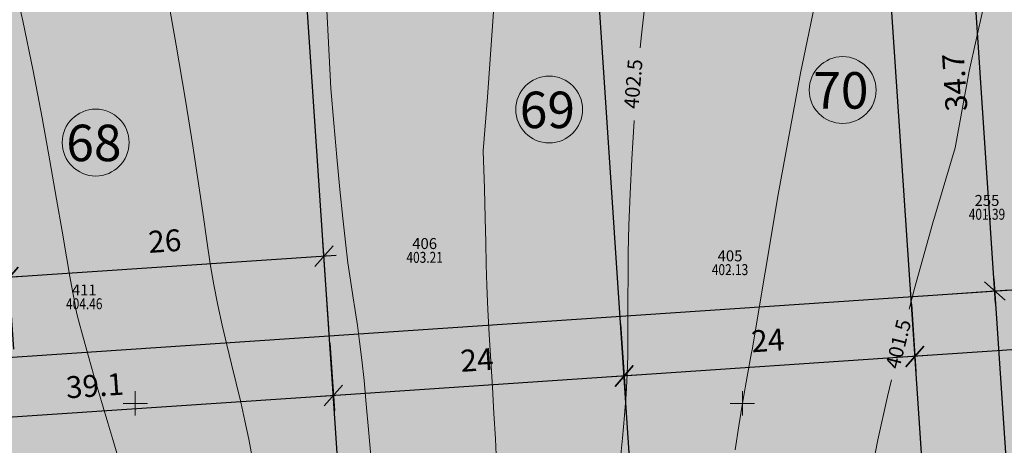
# Model space of a CAD drawing. Extents: x -758779 to -757192, y -1166795 to -1165242.
# Drawn here: x -758060 to -757978, y -1166303 to -1166268 of the extents above; entities that cross this region are included whole.
import ezdxf
from ezdxf.enums import TextEntityAlignment as Align

# ---------------------------------------------------------------- set-up
doc = ezdxf.new("R2010")
doc.units = 0
doc.header["$MEASUREMENT"] = 0
doc.header["$PDSIZE"] = -2
doc.linetypes.add('DASHED', pattern=[0.75, 0.5, -0.25])
doc.layers.get('0').update_dxf_attribs({"linetype": 'CONTINUOUS'})
doc.layers.get('Defpoints').update_dxf_attribs({"linetype": 'CONTINUOUS'})
doc.layers.add('A+U-KOTY', color=250, linetype='CONTINUOUS')
for name, color, linetype, lineweight in [('A+U_PARCELACE', 1, 'CONTINUOUS', 25), ('A+U_PLOCHA - území pro bydlení', 81, 'CONTINUOUS', 5), ('A+U_POPIS PARCELACE', 205, 'CONTINUOUS', 18), ('D_zenkl_hrana', 1, 'CONTINUOUS', 30), ('G_PBCISLA', 7, 'CONTINUOUS', 20), ('G_PBVYSKY', 6, 'CONTINUOUS', 20), ('G_PBZNACKY', 1, 'CONTINUOUS', 20), ('G_PREHLED', 7, 'CONTINUOUS', 20), ('G_SIT', 7, 'CONTINUOUS', 5), ('G_VRSTEVNICE', 2, 'CONTINUOUS', 20)]:
    doc.layers.add(name, color=color, linetype=linetype, lineweight=lineweight)
doc.layers.add('A+U_PLOCHA - krajinotvorná zeleň rekreační', color=7, linetype='CONTINUOUS', lineweight=5, true_color=0xcfe7cf)
doc.layers.add('A+U_PLOCHY_KOMUNIKACE C1', color=7, linetype='CONTINUOUS', lineweight=5, true_color=0xffd966)
doc.styles.add('KOLME', font='SIMPLEX')
doc.styles.add('LEGENDA', font='ARIAL.TTF', dxfattribs={"width": 0.75, "height": 3})
doc.styles.add('PBCISLA', font='simplex', dxfattribs={"height": 0.9})
doc.styles.add('PBVYSKA', font='monotxt', dxfattribs={"width": 0.8, "height": 0.9})
doc.styles.add('ROMANS2_0', font='romans.shx', dxfattribs={"width": 0.8, "height": 1.8})
doc.dimstyles.new('US Stromovka', dxfattribs={"dimtxt": 1.8, "dimasz": 1.6, "dimexe": 1.25, "dimexo": 0.625, "dimgap": 1, "dimtad": 1, "dimdec": 1, "dimzin": 9, "dimdsep": 46, "dimtxsty": 'ROMANS2_0', "dimblk": 'OBLIQUE', "dimcen": 1.6, "dimdle": 1, "dimclrd": 256, "dimclre": 256, "dimclrt": 256, "dimadec": 1, "dimazin": 0, "dimtfac": 1, "dimtdec": 1, "dimtmove": 0, "dimatfit": 3, "dimldrblk": 'OBLIQUE', "dimfxl": 0, "dimlwd": -1, "dimlwe": -1, "dimarcsym": 0})

# ---------------------------------------------------------------- blocks, each defined once
blk = doc.blocks.new('GPB1012')
blk.add_circle((0, 0), 0.025)
at = {"layer": 'G_PREHLED'}
blk.add_circle((0, 0), 0.025, dxfattribs=at)
at = {"layer": 'G_PBCISLA', "style": 'PBCISLA'}
blk.add_attdef('CISLO', text='', height=0.9, dxfattribs=at).set_placement((0, 0.8), align=Align.CENTER)
at = {"layer": 'G_PBVYSKY', "style": 'PBVYSKA', "width": 0.8}
blk.add_attdef('VYSKA', text='', height=0.9, dxfattribs=at).set_placement((0, 0), align=Align.MIDDLE)
blk = doc.blocks.new('GSIT')
at = {"linetype": 'Continuous'}
for p, q in [((0, -1), (0, 1)), ((-1, 0), (1, 0))]:
    blk.add_line(p, q, dxfattribs=at)
blk = doc.blocks.new('_Oblique')
at = {"color": 0, "linetype": 'ByBlock', "lineweight": -2}
blk.add_line((-0.5, -0.5), (0.5, 0.5), dxfattribs=at)
blk = doc.blocks.new('*D67')
at = {"layer": 'A+U-KOTY'}
for p, q in [((-757962.138, -1166290.236), (-757961.765, -1166295.78)), ((-757986.084, -1166291.843), (-757985.712, -1166297.388)), ((-757960.851, -1166294.466), (-757986.793, -1166296.208))]:
    blk.add_line(p, q, dxfattribs=at)
at = {"layer": 'Defpoints', "color": 0}
for p in [(-757962.18, -1166289.612), (-757986.126, -1166291.219), (-757985.795, -1166296.141)]:
    blk.add_point(p, dxfattribs=at)
at = {"layer": 'A+U-KOTY', "xscale": 1.6, "yscale": 1.6, "zscale": 1.6}
for p, rotation in [((-757961.849, -1166294.533), 3.840391710120157), ((-757985.795, -1166296.141), 183.8403917101202)]:
    blk.add_blockref('_Oblique', p, dxfattribs=dict(at, rotation=rotation))
at = {"layer": 'A+U-KOTY', "insert": (-757973.949, -1166293.441), "char_height": 1.8, "attachment_point": 5, "rotation": 3.84039, "style": 'ROMANS2_0'}
blk.add_mtext('24', dxfattribs=at)
blk = doc.blocks.new('*D68')
at = {"layer": 'A+U-KOTY'}
for p, q in [((-757986.084, -1166291.842), (-757985.712, -1166297.388)), ((-758010.03, -1166293.45), (-758009.658, -1166298.995)), ((-757984.798, -1166296.074), (-758010.739, -1166297.815))]:
    blk.add_line(p, q, dxfattribs=at)
at = {"layer": 'Defpoints', "color": 0}
for p in [(-757986.126, -1166291.219), (-758010.072, -1166292.826), (-758009.741, -1166297.748)]:
    blk.add_point(p, dxfattribs=at)
at = {"layer": 'A+U-KOTY', "xscale": 1.6, "yscale": 1.6, "zscale": 1.6}
for p, rotation in [((-757985.795, -1166296.141), 3.840391710120157), ((-758009.741, -1166297.748), 183.8403917101202)]:
    blk.add_blockref('_Oblique', p, dxfattribs=dict(at, rotation=rotation))
at = {"layer": 'A+U-KOTY', "insert": (-757997.896, -1166295.049), "char_height": 1.8, "attachment_point": 5, "rotation": 3.84039, "style": 'ROMANS2_0'}
blk.add_mtext('24', dxfattribs=at)
blk = doc.blocks.new('*D69')
at = {"layer": 'A+U-KOTY'}
for p, q in [((-758010.03, -1166293.45), (-758009.658, -1166298.995)), ((-758033.976, -1166295.057), (-758033.604, -1166300.603)), ((-758008.744, -1166297.681), (-758034.685, -1166299.422))]:
    blk.add_line(p, q, dxfattribs=at)
at = {"layer": 'Defpoints', "color": 0}
for p in [(-758010.072, -1166292.826), (-758034.018, -1166294.434), (-758033.688, -1166299.355)]:
    blk.add_point(p, dxfattribs=at)
at = {"layer": 'A+U-KOTY', "xscale": 1.6, "yscale": 1.6, "zscale": 1.6}
for p, rotation in [((-758009.741, -1166297.748), 3.840391710120157), ((-758033.688, -1166299.355), 183.8403917101202)]:
    blk.add_blockref('_Oblique', p, dxfattribs=dict(at, rotation=rotation))
at = {"layer": 'A+U-KOTY', "insert": (-758021.842, -1166296.656), "char_height": 1.8, "attachment_point": 5, "rotation": 3.84039, "style": 'ROMANS2_0'}
blk.add_mtext('24', dxfattribs=at)
blk = doc.blocks.new('*D70')
at = {"layer": 'A+U-KOTY'}
for p, q in [((-758033.976, -1166295.057), (-758033.604, -1166300.603)), ((-758072.969, -1166297.675), (-758072.596, -1166303.22)), ((-758032.69, -1166299.289), (-758073.678, -1166302.04))]:
    blk.add_line(p, q, dxfattribs=at)
at = {"layer": 'Defpoints', "color": 0}
for p in [(-758034.018, -1166294.434), (-758073.011, -1166297.051), (-758072.68, -1166301.973)]:
    blk.add_point(p, dxfattribs=at)
at = {"layer": 'A+U-KOTY', "xscale": 1.6, "yscale": 1.6, "zscale": 1.6}
for p, rotation in [((-758033.688, -1166299.355), 3.840391710120157), ((-758072.68, -1166301.973), 183.8403917101202)]:
    blk.add_blockref('_Oblique', p, dxfattribs=dict(at, rotation=rotation))
at = {"layer": 'A+U-KOTY', "insert": (-758053.311, -1166298.769), "char_height": 1.8, "attachment_point": 5, "rotation": 3.84039, "style": 'ROMANS2_0'}
blk.add_mtext('39.1', dxfattribs=at)
blk = doc.blocks.new('*D71')
at = {"layer": 'A+U-KOTY'}
for p, q in [((-758034.06, -1166293.81), (-758034.54, -1166286.651)), ((-758033.459, -1166287.832), (-758061.396, -1166289.707)), ((-758060.001, -1166295.552), (-758060.482, -1166288.393))]:
    blk.add_line(p, q, dxfattribs=at)
at = {"layer": 'Defpoints', "color": 0}
for p in [(-758060.398, -1166289.64), (-758034.018, -1166294.434), (-758059.96, -1166296.175)]:
    blk.add_point(p, dxfattribs=at)
at = {"layer": 'A+U-KOTY', "xscale": 1.6, "yscale": 1.6, "zscale": 1.6}
for p, rotation in [((-758034.457, -1166287.899), 3.840391710120157), ((-758060.398, -1166289.64), 183.8403917101202)]:
    blk.add_blockref('_Oblique', p, dxfattribs=dict(at, rotation=rotation))
at = {"layer": 'A+U-KOTY', "insert": (-758047.555, -1166286.874), "char_height": 1.8, "attachment_point": 5, "rotation": 3.84039, "style": 'ROMANS2_0'}
blk.add_mtext('26', dxfattribs=at)
blk = doc.blocks.new('*D72')
at = {"layer": 'A+U-KOTY'}
for p, q in [((-758060.001, -1166295.552), (-758060.482, -1166288.393)), ((-758073.052, -1166296.428), (-758073.533, -1166289.269)), ((-758059.4, -1166289.573), (-758074.447, -1166290.583))]:
    blk.add_line(p, q, dxfattribs=at)
at = {"layer": 'Defpoints', "color": 0}
for p in [(-758073.449, -1166290.516), (-758059.96, -1166296.175), (-758073.011, -1166297.051)]:
    blk.add_point(p, dxfattribs=at)
at = {"layer": 'A+U-KOTY', "xscale": 1.6, "yscale": 1.6, "zscale": 1.6}
for p, rotation in [((-758060.398, -1166289.64), 3.840391710120157), ((-758073.449, -1166290.516), 183.8403917101202)]:
    blk.add_blockref('_Oblique', p, dxfattribs=dict(at, rotation=rotation))
at = {"layer": 'A+U-KOTY', "insert": (-758067.051, -1166288.182), "char_height": 1.8, "attachment_point": 5, "rotation": 3.84039, "style": 'ROMANS2_0'}
blk.add_mtext('13.1', dxfattribs=at)
blk = doc.blocks.new('*D77')
at = {"layer": 'A+U-KOTY'}
for p, q in [((-758073.429, -1166297.516), (-758077.751, -1166302.311)), ((-758042.019, -1166332.833), (-758077.657, -1166300.713)), ((-758039.277, -1166328.297), (-758043.598, -1166333.092))]:
    blk.add_line(p, q, dxfattribs=at)
at = {"layer": 'Defpoints', "color": 0}
for p in [(-758073.011, -1166297.051), (-758076.914, -1166301.382), (-758038.858, -1166327.833)]:
    blk.add_point(p, dxfattribs=at)
at = {"layer": 'A+U-KOTY', "xscale": 1.6, "yscale": 1.6, "zscale": 1.6}
for p, rotation in [((-758076.914, -1166301.382), 137.9716289096323), ((-758042.762, -1166332.164), 317.9716289096323)]:
    blk.add_blockref('_Oblique', p, dxfattribs=dict(at, rotation=rotation))
at = {"layer": 'A+U-KOTY', "insert": (-758058.566, -1166315.362), "char_height": 1.8, "attachment_point": 5, "rotation": 317.97163, "style": 'ROMANS2_0'}
blk.add_mtext('46', dxfattribs=at)
blk = doc.blocks.new('*D173')
at = {"layer": 'A+U-KOTY'}
for p, q in [((-757979.155, -1166291.754), (-757981.612, -1166255.147)), ((-757987.825, -1166256.566), (-757980.298, -1166256.061)), ((-757985.502, -1166291.178), (-757977.975, -1166290.672))]:
    blk.add_line(p, q, dxfattribs=at)
at = {"layer": 'Defpoints', "color": 0}
for p in [(-757981.545, -1166256.145), (-757988.449, -1166256.608), (-757986.126, -1166291.219)]:
    blk.add_point(p, dxfattribs=at)
at = {"layer": 'A+U-KOTY', "xscale": 1.6, "yscale": 1.6, "zscale": 1.6}
for p, rotation in [((-757981.545, -1166256.145), 93.84039166380644), ((-757979.222, -1166290.756), 273.8403916638064)]:
    blk.add_blockref('_Oblique', p, dxfattribs=dict(at, rotation=rotation))
at = {"layer": 'A+U-KOTY', "insert": (-757982.279, -1166273.577), "char_height": 1.8, "attachment_point": 5, "rotation": 93.84039, "style": 'ROMANS2_0'}
blk.add_mtext('34.7', dxfattribs=at)
blk = doc.blocks.new('*D174')
at = {"layer": 'A+U-KOTY'}
for p, q in [((-757979.289, -1166289.758), (-757976.945, -1166324.679)), ((-757985.502, -1166291.178), (-757977.975, -1166290.672)), ((-757983.292, -1166324.103), (-757975.764, -1166323.598))]:
    blk.add_line(p, q, dxfattribs=at)
at = {"layer": 'Defpoints', "color": 0}
for p in [(-757986.126, -1166291.219), (-757983.915, -1166324.145), (-757977.012, -1166323.681)]:
    blk.add_point(p, dxfattribs=at)
at = {"layer": 'A+U-KOTY', "xscale": 1.6, "yscale": 1.6, "zscale": 1.6}
for p, rotation in [((-757979.222, -1166290.756), 93.84039166380644), ((-757977.012, -1166323.681), 273.8403916638064)]:
    blk.add_blockref('_Oblique', p, dxfattribs=dict(at, rotation=rotation))
at = {"layer": 'A+U-KOTY', "insert": (-757980.013, -1166307.346), "char_height": 1.8, "attachment_point": 5, "rotation": 93.84039, "style": 'ROMANS2_0'}
blk.add_mtext('33', dxfattribs=at)

msp = doc.modelspace()

# ---------------------------------------------------------------- hatches: boundary and pattern name
at = {"layer": 'A+U_PLOCHA - krajinotvorná zeleň rekreační'}
h = msp.add_hatch(color=256, dxfattribs=at)
h.paths.add_polyline_path([(-758129.142, -1166264.729), (-758129.884, -1166266.146, -0.136467), (-758047.449, -1166343.493), (-758046.08, -1166342.664, 0.002677), (-758047.273, -1166340.725, -0.538039), (-758043.093, -1166331.625), (-758035.236, -1166331.098), (-758037.306, -1166329.232), (-758038.758, -1166329.33), (-758041.99, -1166329.547, -0.203498), (-758060.385, -1166321.985, 0.106438)])
h.paths.add_polyline_path([(-758056.063, -1166327.699, 0.09918), (-758047.035, -1166331.198, 0.193494), (-758050.084, -1166336.329, 0.012351)], flags=16)
msp.add_hatch(color=256, dxfattribs=at).paths.add_polyline_path([(-758109.166, -1166278.554), (-758106.57, -1166281.01), (-758091.54, -1166296.8), (-758064.12, -1166325.14), (-758047.457, -1166343.498), (-758047.449, -1166343.493, 0.107402)])
at = {"layer": 'A+U_PLOCHA - území pro bydlení'}
h = msp.add_hatch(color=256, dxfattribs=at)
edge = h.paths.add_edge_path()
edge.add_arc((-757963.696, -1166319.28), 3.5, 273.84039, 363.84039)
edge.add_line((-757960.204, -1166319.045), (-757964.202, -1166259.49))
edge.add_arc((-757968.691, -1166259.792), 4.5, 3.84039, 93.84039)
edge.add_line((-757968.993, -1166255.302), (-758108.778, -1166264.685))
edge.add_line((-758108.778, -1166264.685), (-758073.011, -1166297.051))
edge.add_line((-758073.011, -1166297.051), (-758038.858, -1166327.833))
edge.add_line((-758038.858, -1166327.833), (-757963.461, -1166322.772))
at = {"layer": 'A+U_PLOCHY_KOMUNIKACE C1'}
h = msp.add_hatch(color=256, dxfattribs=at)
edge = h.paths.add_edge_path()
edge.add_line((-758143.968, -1166038.568), (-758134.664, -1166039.143))
edge.add_arc((-758128.492, -1165939.334), 100, 266.46137, 269.5357)
edge.add_arc((-758128.492, -1165939.334), 100, 269.5357, 273.23096)
edge.add_arc((-758537.366, -1156702.078), 9346.293, 272.5419147, 272.6327445)
edge.add_line((-758108.055, -1166038.506), (-758092.171, -1166037.782))
edge.add_line((-758092.171, -1166037.782), (-758087.473, -1166037.523))
edge.add_arc((-758103.419, -1165791.038), 247, 273.70163, 277.4781)
edge.add_arc((-758103.419, -1165791.038), 247, 277.4781, 282.34616)
edge.add_arc((-785352.842, -1041192.086), 127790.835, 282.33621132, 282.35610519)
edge.add_arc((-207950.214, -3678979.91), 2572453.304, 102.345664127, 102.346652388, ccw=False)
edge.add_arc((-757855.792, -1166530.902), 528.725, 98.303, 101.80036, ccw=False)
edge.add_arc((-757877.749, -1166407.031), 403, 96.44321, 97.7572, ccw=False)
edge.add_line((-757922.973, -1166006.577), (-757921.942, -1166012.499))
edge.add_line((-757921.942, -1166012.499), (-757931.334, -1166013.664))
edge.add_arc((-757898.769, -1166276.069), 264.418, 97.07424, 101.16338)
edge.add_arc((-757663.057, -1167470.512), 1481.896, 101.163379, 101.663192)
edge.add_line((-757962.634, -1166019.213), (-758005.979, -1166028.7))
edge.add_line((-758005.979, -1166028.7), (-758049.323, -1166038.187))
edge.add_arc((-758103.419, -1165791.038), 253, 277.4781, 282.34616, ccw=False)
edge.add_arc((-758103.419, -1165791.038), 253, 272.61004, 277.4781, ccw=False)
edge.add_line((-758091.898, -1166043.776), (-758112.543, -1166044.717))
edge.add_line((-758112.543, -1166044.717), (-758123.221, -1166045.203))
edge.add_arc((-758118.667, -1166145.1), 100, 92.61004, 99.29138)
edge.add_arc((-758183.208, -1165771.445), 279.193, 278.60077, 279.98199, ccw=False)
edge.add_line((-758141.455, -1166047.498), (-758143.968, -1166038.568))

# ---------------------------------------------------------------- linework, layer by layer
at = {"layer": 'A+U_PARCELACE'}
for p, q in [((-757983.915, -1166324.145), (-757988.449, -1166256.608)), ((-758007.862, -1166325.752), (-758012.395, -1166258.215)), ((-758031.808, -1166327.36), (-758036.341, -1166259.823))]:
    msp.add_line(p, q, dxfattribs=at)
at = {"layer": 'A+U_PARCELACE', "ltscale": 4}
msp.add_line((-758073.011, -1166297.051), (-757962.18, -1166289.611), dxfattribs=at)
at = {"layer": 'A+U_POPIS PARCELACE'}
for centre in [(-757991.745, -1166274.228), (-758015.916, -1166275.829), (-758053.259, -1166278.548)]:
    msp.add_circle(centre, 2.75, dxfattribs=at)
at = {"layer": 'D_zenkl_hrana', "linetype": 'DASHED', "lineweight": 15, "ltscale": 3}
msp.add_arc((-758227.722, -1166453.024, 821.67), 210.94, 29.71224, 63.16186, dxfattribs=at)
at = {"layer": 'G_VRSTEVNICE'}
for points, elevation in [([(-758020.245, -1166304.888), (-758020.343, -1166302.924), (-758020.462, -1166300.834), (-758020.591, -1166298.671), (-758020.723, -1166296.487), (-758020.848, -1166294.335), (-758020.957, -1166292.27), (-758021.042, -1166290.343), (-758021.098, -1166288.564), (-758021.138, -1166286.771), (-758021.181, -1166284.756), (-758021.244, -1166282.315), (-758021.346, -1166279.239), (-758020.988, -1166274.815), (-758019.491, -1166253.282)], 403), ([(-758030.593, -1166304.323), (-758030.785, -1166302.139), (-758030.974, -1166300.057), (-758031.16, -1166298.129), (-758031.344, -1166296.405), (-758031.527, -1166294.914), (-758031.711, -1166293.596), (-758031.896, -1166292.37), (-758032.086, -1166291.155), (-758032.281, -1166289.867), (-758032.482, -1166288.426), (-758032.693, -1166286.75), (-758032.913, -1166284.758), (-758033.145, -1166282.4), (-758033.388, -1166279.761), (-758033.641, -1166276.959), (-758033.903, -1166274.11), (-758034.886, -1166254.718)], 412), ([(-758006.694, -1166257.429), (-758007.34, -1166261.705), (-758007.876, -1166265.795), (-758008.311, -1166269.679), (-758008.414, -1166270.765)], 402.5), ([(-758051.438, -1166304.373), (-758051.858, -1166302.97), (-758052.267, -1166301.602), (-758052.652, -1166300.303), (-758053.004, -1166299.105), (-758053.321, -1166298.011), (-758053.605, -1166297.021), (-758053.856, -1166296.132), (-758054.077, -1166295.343), (-758054.268, -1166294.653), (-758054.431, -1166294.061), (-758054.568, -1166293.564), (-758054.68, -1166293.148), (-758054.782, -1166292.742), (-758054.889, -1166292.263), (-758055.016, -1166291.627), (-758055.178, -1166290.751), (-758055.39, -1166289.55), (-758055.668, -1166287.941), (-758056.027, -1166285.839), (-758056.48, -1166283.191), (-758057.029, -1166280.051), (-758057.675, -1166276.506), (-758058.42, -1166272.64), (-758059.263, -1166268.538), (-758060.205, -1166264.284)], 404.5), ([(-758047.59, -1166265.065), (-758046.618, -1166270.523), (-758045.849, -1166275.069), (-758045.248, -1166278.827), (-758044.78, -1166281.924), (-758044.41, -1166284.487), (-758044.102, -1166286.643), (-758043.82, -1166288.518), (-758043.53, -1166290.238), (-758043.204, -1166291.91), (-758042.845, -1166293.555), (-758042.466, -1166295.175), (-758042.076, -1166296.771), (-758041.688, -1166298.343), (-758041.314, -1166299.893), (-758040.964, -1166301.423), (-758040.65, -1166302.933), (-758040.381, -1166304.422), (-758040.152, -1166305.886), (-758039.959, -1166307.314), (-758039.853, -1166308.201)], 404), ([(-757999.205, -1166295.593), (-757997.053, -1166282.815), (-757995.204, -1166272.844), (-757993.641, -1166265.291)], 402), ([(-758008.921, -1166276.734), (-758008.922, -1166276.751), (-758009.119, -1166279.901), (-758009.256, -1166282.767), (-758009.345, -1166285.331), (-758009.395, -1166287.585), (-758009.417, -1166289.576), (-758009.422, -1166291.361), (-758009.422, -1166292.999), (-758009.426, -1166294.548), (-758009.446, -1166296.066), (-758009.493, -1166297.612), (-758009.578, -1166299.244), (-758009.708, -1166301.004), (-758009.874, -1166302.865), (-758010.062, -1166304.786)], 402.5), ([(-757982.482, -1166278.978), (-757984.317, -1166285.138), (-757985.834, -1166290.556), (-757986.274, -1166292.243)], 401.5), ([(-757999.205, -1166295.593), (-757999.248, -1166295.805), (-757999.613, -1166297.796), (-757999.959, -1166299.825), (-758000.285, -1166301.843), (-758000.591, -1166303.81)], 402), ([(-757987.736, -1166298.062), (-757988.063, -1166299.425), (-757988.847, -1166303.005), (-757989.458, -1166306.103)], 401.5)]:
    msp.add_lwpolyline(points, dxfattribs=dict(at, elevation=elevation))
msp.add_lwpolyline([(-757980.179, -1166267.529), (-757981.315, -1166272.67), (-757982.482, -1166278.978)], dxfattribs=at)

# ---------------------------------------------------------------- block references
at = {"layer": 'G_PBZNACKY'}
for p, values in [((-757979.86, -1166284.559, 401.385), {'CISLO': '255', 'VYSKA': '401.39'}), ((-758026.169, -1166288.105, 403.205), {'CISLO': '406', 'VYSKA': '403.21'}), ((-758001.02, -1166289.116, 402.125), {'CISLO': '405', 'VYSKA': '402.13'}), ((-758054.2, -1166291.922, 404.455), {'CISLO': '411', 'VYSKA': '404.46'})]:
    msp.add_blockref('GPB1012', p, dxfattribs=at).add_auto_attribs(values)
at = {"layer": 'G_SIT'}
for p in [(-758050, -1166300), (-758000, -1166300)]:
    msp.add_blockref('GSIT', p, dxfattribs=at)

# ---------------------------------------------------------------- texts
at = {"layer": 'A+U_POPIS PARCELACE', "linetype": 'ByBlock', "style": 'LEGENDA'}
for s, p in [('70', (-757994.163, -1166275.755)), ('69', (-758018.334, -1166277.357)), ('68', (-758055.678, -1166280.076))]:
    msp.add_text(s, height=3, dxfattribs=at).set_placement(p)
at = {"layer": 'G_VRSTEVNICE', "style": 'KOLME'}
for s, rotation, p in [('402.5', 85.14066, (-758008.836, -1166273.736, 402)), ('401.5', 75.90368, (-757987.012, -1166295.15, 401))]:
    msp.add_text(s, height=1.2, rotation=rotation, dxfattribs=at).set_placement(p, align=Align.MIDDLE)

# ---------------------------------------------------------------- dimensions: what is measured, and where the dimension line sits
at = {"layer": 'A+U-KOTY'}
for base, p1, p2, angle, picture, middle in [((-757981.545, -1166256.145), (-757986.126, -1166291.219), (-757988.449, -1166256.608), 93.84039, '*D173', (-757982.279, -1166273.577)), ((-758060.398, -1166289.64), (-758034.018, -1166294.434), (-758059.96, -1166296.175), 3.84039, '*D71', (-758047.555, -1166286.874)), ((-758073.449, -1166290.516), (-758059.96, -1166296.175), (-758073.011, -1166297.051), 3.84039, '*D72', (-758067.051, -1166288.182)), ((-757985.795, -1166296.141), (-757962.18, -1166289.612), (-757986.126, -1166291.219), 3.84039, '*D67', (-757973.949, -1166293.441)), ((-757977.012, -1166323.681), (-757986.126, -1166291.219), (-757983.915, -1166324.145), 93.84039, '*D174', (-757980.013, -1166307.346)), ((-758009.741, -1166297.748), (-757986.126, -1166291.219), (-758010.072, -1166292.826), 3.84039, '*D68', (-757997.896, -1166295.049)), ((-758033.688, -1166299.355), (-758010.072, -1166292.826), (-758034.018, -1166294.434), 3.84039, '*D69', (-758021.842, -1166296.656)), ((-758072.68, -1166301.973), (-758034.018, -1166294.434), (-758073.011, -1166297.051), 3.84039, '*D70', (-758053.311, -1166298.769))]:
    dim = msp.add_linear_dim(base=base, p1=p1, p2=p2, angle=angle, dimstyle='US Stromovka', dxfattribs=at)
    dim.commit()
    dim.dimension.update_dxf_attribs({"geometry": picture, "text_midpoint": middle})
dim = msp.add_aligned_dim(p1=(-758038.858, -1166327.833), p2=(-758073.011, -1166297.051), distance=5.83, dimstyle='US Stromovka', dxfattribs=at)
dim.commit()
dim.dimension.update_dxf_attribs({"geometry": '*D77', "text_midpoint": (-758058.566, -1166315.362)})

doc.saveas('drawing.dxf')
